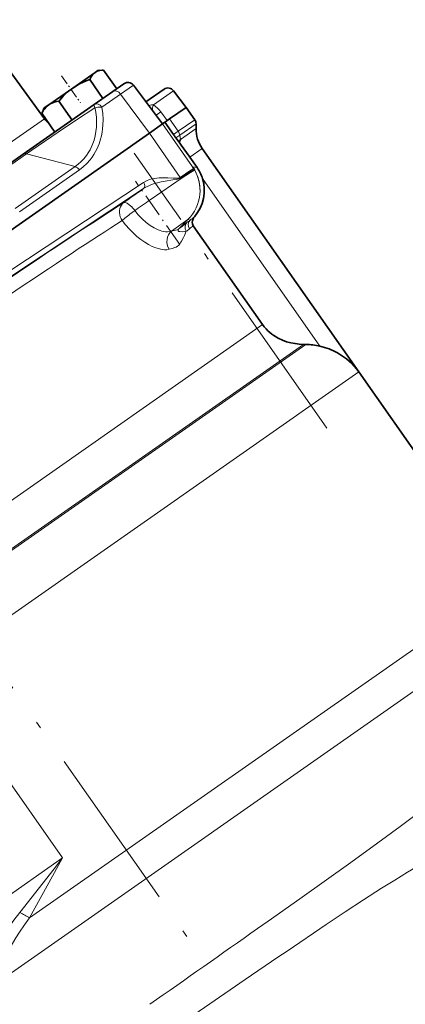
# Model space of a CAD drawing. Extents: x 0 to 420, y 0 to 297.
# Drawn here: x 316 to 344, y 141 to 213 of the extents above; entities that cross this region are included whole.
import ezdxf

# ---------------------------------------------------------------- set-up
doc = ezdxf.new("R2010")
doc.units = 0
doc.linetypes.add('DASHDOT', pattern=[18.5, 12, -3, 0.5, -3])

msp = doc.modelspace()

# ---------------------------------------------------------------- linework, layer by layer
at = {"color": 7, "linetype": 'DASHDOT', "lineweight": 13}
for p, q in [((255.327, 250.021), (329.207, 144.509)), ((338.055, 183.304), (324.066, 203.283))]:
    msp.add_line(p, q, dxfattribs=at)
at = {"color": 7, "lineweight": 35}
for p, q in [((307.358, 219.817), (317.553, 205.785)), ((321.225, 209.146), (319.604, 208.011)), ((320.941, 208.947), (320.939, 208.946)), ((320.943, 208.949), (320.941, 208.947)), ((321.429, 209.289), (321.225, 209.146)), ((321.429, 209.289), (321.748, 209.317)), ((321.429, 209.289), (321.578, 209.302)), ((321.578, 209.302), (321.58, 209.302)), ((322.801, 207.96), (321.847, 209.323)), ((321.8, 207.26), (320.846, 208.622)), ((323.325, 208.328), (322.515, 207.76)), ((324.011, 208.219), (326.13, 205.408)), ((319.604, 208.011), (317.862, 206.791)), ((319.097, 207.656), (319.093, 207.653)), ((319.103, 207.66), (319.097, 207.656)), ((321.165, 206.815), (322.515, 207.76)), ((326.242, 207.929), (324.925, 207.006)), ((326.928, 207.82), (327.842, 206.607)), ((316.007, 203.203), (321.165, 206.815)), ((317.862, 206.791), (317.538, 206.564)), ((319.558, 205.69), (318.604, 207.052)), ((318.316, 204.82), (317.363, 206.183)), ((317.538, 206.564), (317.402, 206.273)), ((317.538, 206.564), (317.474, 206.428)), ((317.477, 206.433), (317.474, 206.428)), ((317.474, 206.428), (317.474, 206.427)), ((317.639, 206.635), (317.637, 206.634)), ((327.842, 206.607), (326.643, 205.767)), ((328.469, 205.712), (327.842, 206.607)), ((326.128, 205.407), (325.17, 204.736)), ((326.128, 205.407), (326.298, 205.526)), ((326.343, 205.557), (326.298, 205.526)), ((326.298, 205.526), (326.925, 204.631)), ((326.343, 205.557), (326.643, 205.767)), ((328.559, 205.064), (328.559, 205.426)), ((311.538, 195.191), (325.17, 204.736)), ((327.092, 204.398), (327.054, 204.451)), ((327.092, 204.398), (327.334, 204.072)), ((311.662, 200.161), (316.007, 203.203)), ((340.371, 187.407), (329.011, 203.63)), ((328.105, 202.996), (328.634, 202.24)), ((328.305, 202.298), (328.324, 202.27)), ((328.324, 202.27), (328.397, 202.164)), ((328.454, 202.063), (328.463, 202.048)), ((333.393, 190.831), (328.362, 198.016)), ((336.528, 189.392), (336.352, 189.395)), ((340.371, 187.407), (348.893, 175.236))]:
    msp.add_line(p, q, dxfattribs=at)
at = {"color": 7, "linetype": 'DASHDOT', "lineweight": 13, "ltscale": 0.059943}
msp.add_line((318.796, 208.908), (320.171, 206.944), dxfattribs=at)
at = {"color": 7, "lineweight": 13}
for p, q in [((323.081, 207.568), (324.011, 208.219)), ((323.081, 207.568), (321.731, 206.622)), ((323.081, 207.568), (325.17, 204.736)), ((325.462, 206.793), (326.928, 207.82)), ((325.998, 206.279), (326.472, 205.648)), ((308.352, 199.342), (317.553, 205.785)), ((328.305, 202.298), (326.128, 205.407)), ((326.643, 205.767), (327.269, 204.873)), ((328.469, 205.712), (327.269, 204.873)), ((327.381, 204.601), (328.559, 205.426)), ((327.419, 201.524), (325.17, 204.736)), ((326.925, 204.631), (327.269, 204.873)), ((327.381, 204.601), (327.092, 204.398)), ((327.381, 204.601), (327.431, 204.274)), ((328.559, 205.064), (327.431, 204.274)), ((316.26, 203.238), (311.916, 200.196)), ((319.776, 202.303), (316.26, 203.238)), ((328.105, 202.996), (329.011, 203.63)), ((315.432, 199.261), (319.776, 202.303)), ((320.089, 202.076), (315.745, 199.034)), ((328.634, 202.24), (328.305, 202.298)), ((328.305, 202.298), (328.344, 202.241)), ((314.895, 194.639), (324.754, 201.165)), ((329.028, 201.435), (337.552, 189.262)), ((324.752, 200.706), (314.893, 194.18)), ((326.776, 197.62), (327.97, 198.457)), ((327.327, 197.814), (327.97, 198.457)), ((327.97, 198.457), (327.328, 197.814)), ((328.136, 198.427), (327.97, 198.457)), ((327.97, 198.457), (327.97, 198.457)), ((327.327, 197.814), (327.328, 197.814)), ((302.299, 169.059), (333.393, 190.831)), ((306.972, 168.824), (336.352, 189.395)), ((307.337, 168.952), (336.528, 189.392)), ((309.355, 165.689), (340.371, 187.407)), ((316.473, 147.739), (350.898, 171.843)), ((313.044, 142.286), (351.786, 169.414)), ((318.871, 152.1), (309.355, 165.689)), ((294.573, 135.087), (318.871, 152.1)), ((333.023, 146.965), (333.787, 147.504)), ((335.164, 145.331), (334.498, 144.878))]:
    msp.add_line(p, q, dxfattribs=at)
at = {"color": 7, "linetype": 'DASHDOT', "lineweight": 13, "ltscale": 0.140823}
msp.add_line((327.387, 196.639), (324.156, 201.253), dxfattribs=at)
at = {"color": 7, "lineweight": 35}
for points in [[(321.225, 209.146), (321.138, 209.076), (321.061, 208.995), (320.998, 208.912), (320.942, 208.822), (320.846, 208.622)], [(321.748, 209.317), (321.557, 209.288), (321.382, 209.232), (321.225, 209.146)], [(320.846, 208.622), (320.586, 208.527), (320.329, 208.419), (320.097, 208.308), (319.872, 208.183), (319.604, 208.011)], [(319.604, 208.011), (319.404, 207.862), (319.214, 207.702), (318.925, 207.42), (318.659, 207.119), (318.604, 207.052)], [(317.862, 206.791), (317.753, 206.706), (317.654, 206.609), (317.572, 206.513), (317.497, 206.41), (317.363, 206.183)], [(318.604, 207.052), (318.335, 207.001), (318.205, 206.963), (318.081, 206.914), (317.968, 206.858), (317.862, 206.791)], [(328.362, 198.016), (328.323, 198.084), (328.298, 198.159), (328.286, 198.271), (328.298, 198.379), (328.34, 198.507), (328.387, 198.593), (328.443, 198.667)], [(336.352, 189.395), (336.052, 189.411), (335.749, 189.448), (335.445, 189.507), (335.136, 189.592), (334.825, 189.705), (334.515, 189.851), (334.21, 190.034), (334.061, 190.14), (333.917, 190.256), (333.777, 190.382), (333.644, 190.519), (333.517, 190.666), (333.393, 190.831)]]:
    msp.add_lwpolyline(points, dxfattribs=at)
at = {"color": 7, "lineweight": 13}
for points in [[(325.113, 206.757), (325.218, 206.779), (325.324, 206.792), (325.462, 206.793)], [(321.219, 206.566), (319.871, 205.696), (318.542, 204.807), (316.631, 203.497), (316.26, 203.238)], [(321.731, 206.622), (321.789, 206.174), (321.812, 205.736), (321.801, 205.31), (321.778, 205.052), (321.742, 204.8), (321.694, 204.551), (321.633, 204.31), (321.518, 203.956), (321.377, 203.619), (321.267, 203.402), (321.145, 203.193), (321.012, 202.993), (320.868, 202.803), (320.631, 202.536), (320.371, 202.293), (320.089, 202.076)], [(325.655, 206.039), (325.655, 206.038), (325.655, 206.038), (325.656, 206.039), (325.665, 206.043), (325.737, 206.091), (325.998, 206.279)], [(320.863, 203.528), (321.025, 203.866), (321.152, 204.216), (321.236, 204.532), (321.295, 204.853), (321.329, 205.175), (321.34, 205.535), (321.323, 205.892)], [(319.776, 202.303), (320.006, 202.479), (320.221, 202.672), (320.419, 202.883), (320.599, 203.109), (320.738, 203.314), (320.863, 203.528)], [(327.419, 201.524), (328.121, 201.995), (328.346, 202.137), (328.385, 202.159), (328.397, 202.164)], [(328.429, 202.11), (328.416, 202.106), (328.367, 202.08), (328.029, 201.869), (327.445, 201.482)], [(328.463, 202.048), (328.457, 202.048), (328.435, 202.04), (328.391, 202.019), (328.169, 201.888), (327.473, 201.437)], [(327.445, 201.482), (327.349, 201.434), (327.278, 201.412), (327.131, 201.38), (326.867, 201.339), (326.32, 201.253), (326.037, 201.196), (325.753, 201.128), (325.472, 201.044), (325.275, 200.973), (325.083, 200.891), (324.913, 200.804), (324.752, 200.706)], [(324.754, 201.165), (324.96, 201.28), (325.181, 201.367), (325.359, 201.416), (325.541, 201.454), (325.877, 201.492), (326.222, 201.503), (326.516, 201.496), (326.889, 201.477), (327.084, 201.469), (327.255, 201.473), (327.333, 201.486), (327.369, 201.498), (327.419, 201.524)], [(327.473, 201.437), (326.068, 200.483), (325.236, 199.905)], [(323.196, 198.388), (323.117, 198.522), (323.056, 198.666), (323.017, 198.814), (322.998, 198.963), (323.001, 199.112), (323.027, 199.256), (323.075, 199.39), (323.143, 199.513), (323.23, 199.618), (323.32, 199.695)], [(324.113, 199.113), (324.369, 198.801), (324.643, 198.514), (324.931, 198.257), (325.224, 198.037), (325.518, 197.856), (325.806, 197.717), (325.945, 197.665), (326.081, 197.624), (326.213, 197.595), (326.34, 197.577), (326.493, 197.572), (326.638, 197.586), (326.776, 197.62)], [(325.9, 196.323), (325.65, 196.4), (325.386, 196.509), (325.116, 196.647), (324.836, 196.817), (324.553, 197.016), (324.271, 197.242), (323.992, 197.493), (323.719, 197.767), (323.45, 198.069), (323.196, 198.388)], [(327.328, 197.814), (327.317, 197.802), (327.315, 197.8), (327.315, 197.799), (327.315, 197.799), (327.315, 197.798), (327.316, 197.798), (327.317, 197.798), (327.322, 197.8), (327.336, 197.807), (327.409, 197.857), (327.568, 197.977), (327.894, 198.236)], [(327.853, 197.607), (327.722, 197.308), (327.644, 197.149), (327.507, 196.897), (327.457, 196.814), (327.347, 196.656), (327.283, 196.583), (327.209, 196.519), (327.125, 196.466), (327.032, 196.424), (326.827, 196.358), (326.606, 196.299)], [(326.776, 197.62), (327.072, 197.685), (327.183, 197.715)], [(327.183, 197.715), (327.253, 197.751), (327.327, 197.814)], [(327.853, 197.607), (327.698, 197.585), (327.556, 197.575), (327.395, 197.582), (327.313, 197.604), (327.283, 197.623), (327.26, 197.652), (327.254, 197.69), (327.274, 197.749), (327.327, 197.814)], [(333.787, 147.504), (336.084, 149.128), (339.787, 151.763), (341.762, 153.187), (343.376, 154.371), (344.538, 155.249), (345.31, 155.856), (345.967, 156.402), (346.269, 156.668), (346.561, 156.944), (346.825, 157.217), (347.068, 157.505)], [(347.484, 152.811), (347.168, 152.698), (346.834, 152.566), (346.485, 152.417), (346.121, 152.249), (345.604, 151.993), (345.059, 151.705), (344.498, 151.392), (343.914, 151.052), (342.985, 150.491), (342.034, 149.896)], [(315.771, 148.141), (318.248, 151.303), (318.871, 152.1)], [(318.871, 152.1), (318.147, 150.781), (316.473, 147.739)], [(342.034, 149.896), (340.723, 149.053), (339.38, 148.17), (337.999, 147.249), (335.164, 145.331)], [(311.998, 142.448), (312.365, 142.978), (312.722, 143.522), (312.959, 143.895), (313.429, 144.652), (314.153, 145.818), (314.528, 146.402), (314.92, 146.986), (315.335, 147.569), (315.771, 148.141)], [(316.473, 147.739), (316.104, 147.231), (315.754, 146.716), (315.488, 146.304), (314.983, 145.475), (314.651, 144.911), (314.006, 143.805), (313.692, 143.286), (313.372, 142.777), (313.044, 142.286)], [(334.498, 144.878), (332.13, 143.256), (326.618, 139.454)]]:
    msp.add_lwpolyline(points, dxfattribs=at)
at = {"color": 7, "lineweight": 35}
for centre, radius, start, end in [((321.915, 207.381), 1.943, 92.01445, 94.93401), ((323.612, 207.918), 0.5, 37, 125), ((326.529, 207.519), 0.5, 37, 125), ((319.164, 205.454), 1.943, 155.06598, 157.98555), ((318.564, 206.52), 1.25, 216, 234.64364), ((328.059, 205.426), 0.5, 0, 35), ((336.738, 211.497), 11.977, 214.97487, 216.03629), ((331.059, 205.064), 2.5, 179.99999, 215), ((340.335, 197.987), 14.354, 154.02444, 154.9204), ((279.5, 168.985), 59.322, 34.98158, 36.25998), ((327.964, 201.872), 0.522, 27.09443, 33.99152), ((329.519, 202.671), 1.226, 207.21162, 209.69188), ((326.268, 200.582), 2.889, 17.17571, 35.02043), ((336.424, 184.461), 4.932, 76.77829, 88.79035)]:
    msp.add_arc(centre, radius, start, end, dxfattribs=at)
at = {"color": 7, "lineweight": 13}
for centre, radius, start, end in [((324.151, 204.887), 2.313, 37.00506, 55.48266), ((321.575, 205.598), 1.031, 104.41697, 110.16815), ((316.254, 205.458), 5.087, 4.89449, 12.57761), ((325.848, 200.577), 3.001, 354.99727, 30.04945), ((325.847, 200.577), 3.001, 10.83238, 29.35798), ((326.984, 201.224), 0.529, 29.30225, 34.57389), ((325.848, 200.577), 3, 355.02536, 10.83246), ((429.543, 50.724), 182.964, 124.94151, 125.49025), ((325.849, 200.577), 2.999, 315.00535, 355.0276), ((325.85, 200.577), 2.999, 315.00657, 354.9979), ((414.176, 72.667), 155.241, 124.95376, 125.46089), ((321.788, 197.388), 2.896, 36.56782, 43.32723), ((333.429, 186.28), 15.858, 125.97766, 126.96286), ((338.234, 185.407), 16.477, 127.79553, 128.86641), ((322.06, 206.493), 10.099, 306.99183, 309.20141), ((337.877, 185.197), 15.952, 127.84128, 128.92962), ((323.206, 204.058), 7.943, 307.94925, 310.46909), ((310.841, 138.731), 10.624, 57.98525, 62.35039), ((-2464.131, 4115.276), 4855.056, 305.066134, 305.178962)]:
    msp.add_arc(centre, radius, start, end, dxfattribs=at)
for centre, major_axis, ratio, start_param, end_param in [((323.612, 207.918), (0.287, -0.41), 0.523464, 3.134837, 3.141593), ((322.802, 207.351), (-0.287, 0.41), 0.707107, 4.747296, 6.283185), ((321.452, 206.405), (-0.287, 0.41), 0.232343, 0, 1.013031), ((321.452, 206.405), (0.287, -0.41), 0.707107, 1.605703, 3.141593), ((326.09, 207.286), (-0.631, -1.079), 0.291946, 5.348356, 5.830648), ((321.452, 206.405), (0.493, 0.082), 0.429586, 0.898774, 1.773264), ((326.979, 204.67), (-0.287, 0.41), 0.707107, 4.101524, 4.712389), ((316.293, 202.793), (-0.287, 0.41), 0.707107, 5.585054, 6.283185), ((319.81, 201.859), (0.287, -0.41), 0.707107, 1.605703, 2.443461), ((324.537, 201.013), (0.207, -0.313), 0.706986, 0.037022, 1.589307), ((301.617, 183.972), (25.774, 18.047), 0.026186, 0.55161, 1.019661), ((323.894, 198.876), (0.581, -0.814), 0.316684, 1.988616, 3.113992), ((323.894, 198.876), (0.798, 0.603), 0.059617, 1.525731, 2.589097), ((302.216, 183.172), (24.927, 17.453), 0.027044, 0.551823, 1.020245), ((328.248, 197.883), (0.313, -0.39), 0.962031, 3.252857, 4.648179), ((328.489, 198.074), (0.306, -0.395), 0.972046, 3.271031, 4.665776), ((327.347, 196.818), (0.258, -0.966), 0.893271, 3.537851, 5.02795), ((320.707, 206.098), (6.157, -9.688), 0.272108, 6.004272, 6.194375)]:
    msp.add_ellipse(centre, major_axis=major_axis, ratio=ratio, start_param=start_param, end_param=end_param, dxfattribs=at)
at = {"color": 7, "lineweight": 35}
for centre, major_axis, ratio, start_param, end_param in [((326.062, 200.54), (3.032, 0.64), 0.962474, 5.389701, 6.371352), ((335.847, 184.736), (5.046, 1.592), 0.871074, 0.69634, 0.970625), ((335.118, 183.764), (5.288, 3.59), 0.826471, 0.011894, 0.401086)]:
    msp.add_ellipse(centre, major_axis=major_axis, ratio=ratio, start_param=start_param, end_param=end_param, dxfattribs=at)

doc.saveas('drawing.dxf')
